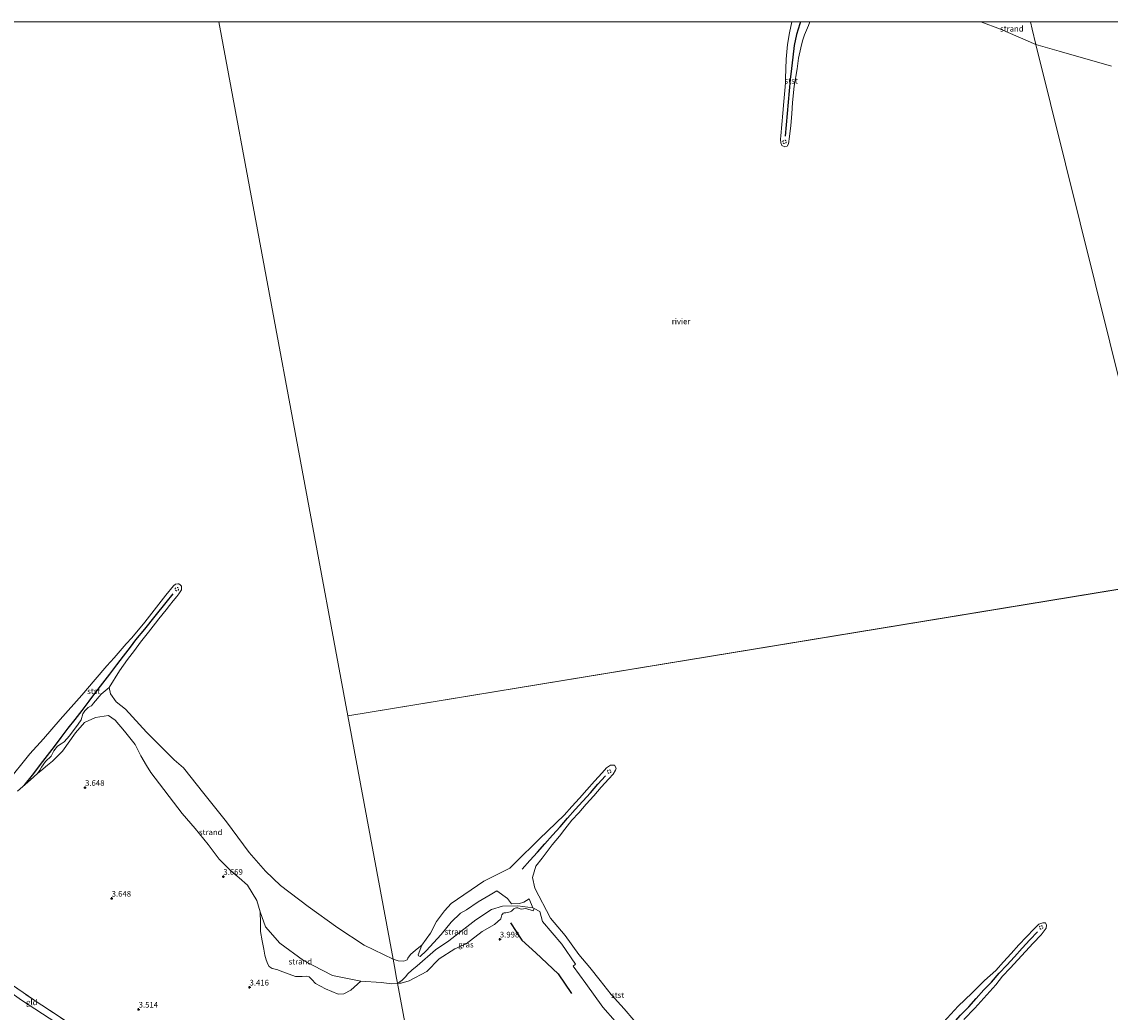
# Model space of a CAD drawing. Units: metres. Extents: x 139991 to 150003, y 418748 to 425003.
# Drawn here: x 141403 to 141881, y 424565 to 425000 of the extents above; entities that cross this region are included whole.
import ezdxf
from ezdxf.enums import TextEntityAlignment as Align

# ---------------------------------------------------------------- set-up
doc = ezdxf.new("R2010")
doc.units = ezdxf.units.M
doc.linetypes.add('IE-TERREINAFSCHEIDING', pattern=[10, 8, -2])
doc.linetypes.add('VW-6060_STREEP', pattern=[1.2, 0.6, -0.6])
doc.layers.get('0').update_dxf_attribs({"lineweight": 25})
for name, color, linetype, lineweight in [('B-ME-GW-HOOGTEPUNT-S-B1', 10, 'Continuous', 25), ('B-ME-GW-KRUINLIJN-L-B1', 93, 'Continuous', 18), ('B-ME-GW-TEENLIJN-L-B1', 93, 'Continuous', 18), ('B-ME-IE-GRASLAND-GV-B6', 93, 'Continuous', 18), ('B-ME-IE-GRONDWERKLIJN-GROND_INGERICHT-GV-B6', 253, 'Continuous', 18), ('B-ME-IE-GRONDWERKLIJN-GROND_NIETINGERICHT-GV-B6', 253, 'Continuous', 18), ('B-ME-IE-HULPGEOMETRIE-L-B1', 53, 'Continuous', 18), ('B-ME-IE-TERREINAFSCHEIDING-RASTERHEKWERK-L-B1', 8, 'IE-TERREINAFSCHEIDING', 18), ('B-ME-OB-BEKLEDING-GV-B6', 253, 'Continuous', 18), ('B-ME-OB-WATERLIJN-L-B1', 133, 'OB-WATERLIJN', 18), ('B-ME-OG-BREUK-L-B1', 10, 'Continuous', 25), ('B-ME-OG-WATER-GV-B6', 153, 'Continuous', 18), ('B-ME-VV-KRIBBEN-L-B1', 10, 'Continuous', 25), ('B-ME-VW-MARKERING-BEBAKENING-S-B1', 255, 'VW-6060_STREEP', 18)]:
    doc.layers.add(name, color=color, linetype=linetype, lineweight=lineweight)
doc.styles.add('NLCS-ISO', font='NLCS-ISO.TTF')
doc.linetypes.add('OB-WATERLIJN', pattern='A,10,[32,NLCS.SHX,S=2,R=0,X=0,Y=0],-12', length=22)

# ---------------------------------------------------------------- blocks, each defined once
blk = doc.blocks.new('d45an_FeatureWriter_4_9_FMEBLOCK11')
at = {"layer": 'B-ME-OB-WATERLIJN-L-B1'}
for points in [[(-51.13, 27.47, 1.89), (-52.12, 22.64, 1.89), (-53.01, 17.43, 1.89), (-53.57, 10.98, 1.89), (-53.9, 2.48, 1.89), (-53.91, 0.58, 1.89), (-54.23, -2.76, 1.85), (-54.66, -7.63, 1.79), (-55.08, -12.67, 1.73), (-55.58, -17.72, 1.71), (-56.04, -22.66, 1.67), (-56.07, -24.18, 1.67), (-55.91, -25.68, 1.67), (-55.49, -26.92, 1.67), (-54.21, -27.47, 1.56), (-53.19, -27.15, 1.56), (-52.57, -26.16, 1.56), (-52.1, -23.01, 1.63), (-51.63, -18.07, 1.69), (-51.17, -13.03, 1.75), (-50.86, -8.07, 1.84), (-50.12, -0.79, 1.89), (-48.79, 6.76, 1.89), (-48.18, 11.53, 1.89), (-47.19, 16.08, 1.89), (-46.41, 19.15, 1.89), (-45.58, 21.78, 1.89), (-43.82, 25.77, 1.89), (-43.22, 27.47, 1.89)], [(31.96, 27.47, 1.89), (40.58, 24.27, 1.89), (56.07, 17.45, 1.89)]]:
    blk.add_polyline3d(points, dxfattribs=at)
blk = doc.blocks.new('d45an_FeatureWriter_4_9_FMEBLOCK32')
at = {"layer": 'B-ME-OB-WATERLIJN-L-B1'}
for points in [[(-51.13, 27.47, 1.89), (-52.12, 22.64, 1.89), (-53.01, 17.43, 1.89), (-53.57, 10.98, 1.89), (-53.9, 2.48, 1.89), (-53.91, 0.58, 1.89), (-54.23, -2.76, 1.85), (-54.66, -7.63, 1.79), (-55.08, -12.67, 1.73), (-55.58, -17.72, 1.71), (-56.04, -22.66, 1.67), (-56.07, -24.18, 1.67), (-55.91, -25.68, 1.67), (-55.49, -26.92, 1.67), (-54.21, -27.47, 1.56), (-53.19, -27.15, 1.56), (-52.57, -26.16, 1.56), (-52.1, -23.01, 1.63), (-51.63, -18.07, 1.69), (-51.17, -13.03, 1.75), (-50.86, -8.07, 1.84), (-50.12, -0.79, 1.89), (-48.79, 6.76, 1.89), (-48.18, 11.53, 1.89), (-47.19, 16.08, 1.89), (-46.41, 19.15, 1.89), (-45.58, 21.78, 1.89), (-43.82, 25.77, 1.89), (-43.22, 27.47, 1.89)], [(31.96, 27.47, 1.89), (40.58, 24.27, 1.89), (56.07, 17.45, 1.89)]]:
    blk.add_polyline3d(points, dxfattribs=at)
blk = doc.blocks.new('dtb')
blk.add_circle((0, 0), 0.75)
blk = doc.blocks.new('hoogtepunt')
for p, q in [((-0.5, 0), (0.5, 0)), ((0, 0.5), (0, -0.5))]:
    blk.add_line(p, q)

msp = doc.modelspace()

# ---------------------------------------------------------------- linework, layer by layer
at = {"layer": 'B-ME-GW-KRUINLIJN-L-B1'}
for points in [[(141473.61, 424651.97, 3.92), (141459.87, 424669.97, 3.68), (141457.95, 424673.07, 3.6), (141455.49, 424677.33, 3.57), (141452.97, 424682.27, 3.38), (141448.24, 424688.24, 3.09), (141444.21, 424693, 2.91), (141441.22, 424695.05, 2.96), (141435.46, 424694.26, 2.79), (141430.63, 424691.93, 2.63), (141426.67, 424687.52, 2.63), (141421.02, 424679.36, 2.82), (141416.65, 424675.02, 2.81), (141414.4, 424673.25, 2.74), (141411.5, 424670.71, 2.66), (141410.06, 424669.63, 2.62), (141407.02, 424666.75, 2.57), (141401.2, 424661.86, 2.67)], [(141568.21, 424577.41, 3.65), (141565.73, 424577.07, 3.66), (141561.02, 424577.77, 3.6), (141552.12, 424578.3, 3.58), (141539.67, 424580.78, 3.65), (141526.87, 424587.41, 3.71), (141516.56, 424595.07, 3.58), (141510.22, 424602.22, 3.55), (141507.81, 424608.83, 3.44), (141506.41, 424613.75, 3.45), (141502.34, 424620.54, 3.51), (141498.66, 424623.72, 3.56), (141495.13, 424626.68, 3.6), (141489.84, 424631.96, 3.8), (141485.08, 424638.3, 3.74), (141479.23, 424645.35, 3.76), (141473.61, 424651.97, 3.92)], [(141568.21, 424577.41, 3.65), (141569.77, 424577.44, 3.7), (141573.28, 424578.45, 3.47), (141581.05, 424582.57, 3.46), (141586.5, 424588.06, 3.36), (141593.42, 424592.52, 3.56), (141598.41, 424594.69, 3.78), (141605.32, 424600.18, 3.97), (141610.87, 424603.27, 4.08), (141613.66, 424605.71, 3.8), (141614.06, 424607.48, 3.6), (141614.25, 424607.8, 3.54), (141614.67, 424608.14, 3.55), (141615.05, 424608.26, 3.54), (141615.82, 424608.29, 3.55), (141617.69, 424608.71, 3.52), (141618.34, 424609.05, 3.48), (141619.33, 424610.07, 3.45), (141619.82, 424610.32, 3.42), (141620.47, 424610.5, 3.42), (141621.06, 424610.5, 3.4), (141621.6, 424610.23, 3.3), (141622.59, 424609.95, 3.25), (141624.6, 424610.3, 2.96), (141627.86, 424609.15, 2.71), (141628.3, 424610.18, 2.54), (141630.71, 424608.89, 2.42), (141631.93, 424604.57, 2.6), (141640.35, 424594.52, 2.62), (141646.43, 424585.84, 2.53), (141645.43, 424584.86, 2.77), (141650.96, 424577.31, 2.88), (141658.44, 424566.88, 2.96), (141663.76, 424560.71, 2.87)]]:
    msp.add_polyline3d(points, dxfattribs=at)
at = {"layer": 'B-ME-GW-TEENLIJN-L-B1'}
msp.add_polyline3d([(141349.18, 424606.68, 3.78), (141355.52, 424601.95, 3.79), (141363.44, 424596.22, 3.79), (141375.02, 424588.82, 3.75), (141387.46, 424580.95, 3.75), (141403.01, 424570.01, 3.73), (141418.12, 424560.09, 3.71), (141431.99, 424550.83, 3.86), (141448.95, 424539.38, 3.69), (141462.88, 424530.29, 3.8)], dxfattribs=at)
at = {"layer": 'B-ME-IE-GRASLAND-GV-B6'}
msp.add_polyline3d([(141627.63, 424610.57, 2.58), (141628.3, 424610.18, 2.54), (141627.86, 424609.15, 2.71), (141624.6, 424610.3, 2.96), (141622.59, 424609.95, 3.25), (141621.6, 424610.23, 3.3), (141621.06, 424610.5, 3.4), (141620.47, 424610.5, 3.42), (141619.82, 424610.32, 3.42), (141619.33, 424610.07, 3.45), (141618.34, 424609.05, 3.48), (141617.69, 424608.71, 3.52), (141615.82, 424608.29, 3.55), (141615.05, 424608.26, 3.54), (141614.67, 424608.14, 3.55), (141614.25, 424607.8, 3.54), (141614.06, 424607.48, 3.6), (141613.66, 424605.71, 3.8), (141610.87, 424603.27, 4.08), (141605.32, 424600.18, 3.97), (141598.41, 424594.69, 3.78), (141593.42, 424592.52, 3.56), (141586.5, 424588.06, 3.36), (141581.05, 424582.57, 3.46), (141573.28, 424578.45, 3.47), (141569.77, 424577.44, 3.7), (141568.21, 424577.41, 3.65), (141569.17, 424577.97, 3.33), (141570.29, 424578.8, 3.08), (141571.73, 424580.2, 2.98), (141572.72, 424581.5, 2.82), (141574.46, 424583.13, 2.63), (141576.89, 424585.03, 2.61), (141584.87, 424592.02, 2.6), (141590.81, 424596.05, 2.78), (141602.56, 424605.25, 2.94), (141609.43, 424609.82, 2.89), (141614.35, 424611.21, 3.09), (141621.06, 424611.34, 3.01), (141627.63, 424610.57, 2.58)], dxfattribs=at)
at = {"layer": 'B-ME-IE-GRONDWERKLIJN-GROND_INGERICHT-GV-B6'}
for points in [[(141401.2, 424661.86, 2.67), (141407.02, 424666.75, 2.57), (141410.06, 424669.63, 2.62), (141411.5, 424670.71, 2.66), (141414.4, 424673.25, 2.74), (141416.65, 424675.02, 2.81), (141421.02, 424679.36, 2.82), (141426.67, 424687.52, 2.63), (141430.63, 424691.93, 2.63), (141435.46, 424694.26, 2.79), (141441.22, 424695.05, 2.96), (141444.21, 424693, 2.91), (141448.24, 424688.24, 3.09), (141452.97, 424682.27, 3.38), (141455.49, 424677.33, 3.57), (141457.95, 424673.07, 3.6), (141459.87, 424669.97, 3.68), (141473.61, 424651.97, 3.92), (141479.23, 424645.35, 3.76), (141485.08, 424638.3, 3.74), (141489.84, 424631.96, 3.8), (141495.13, 424626.68, 3.6), (141498.66, 424623.72, 3.56), (141502.34, 424620.54, 3.51), (141506.41, 424613.75, 3.45), (141507.81, 424608.83, 3.44)], [(141462.88, 424530.29, 3.8), (141441.87, 424526.39, 8.66), (141438.68, 424528.48, 8.63), (141425.82, 424537.13, 8.76), (141411.49, 424546.77, 8.76), (141398.14, 424555.54, 8.76), (141386.05, 424563.7, 8.84), (141370.21, 424574.27, 8.87), (141356.9, 424583.27, 8.82), (141340.21, 424594.32, 8.79), (141342.99, 424598.07, 7.24), (141345.62, 424601.62, 5.77), (141348.73, 424606.08, 3.75), (141349.18, 424606.68, 3.78), (141355.52, 424601.95, 3.79), (141363.44, 424596.22, 3.79), (141375.02, 424588.82, 3.75), (141387.46, 424580.95, 3.75), (141403.01, 424570.01, 3.73), (141418.12, 424560.09, 3.71), (141431.99, 424550.83, 3.86), (141448.95, 424539.38, 3.69), (141462.88, 424530.29, 3.8)], [(141466.63, 424530.86, 3.58), (141462.88, 424530.29, 3.8), (141448.95, 424539.38, 3.69), (141431.99, 424550.83, 3.86), (141418.12, 424560.09, 3.71), (141403.01, 424570.01, 3.73), (141387.46, 424580.95, 3.75), (141375.02, 424588.82, 3.75), (141363.44, 424596.22, 3.79), (141355.52, 424601.95, 3.79), (141349.18, 424606.68, 3.78), (141351.02, 424609.11, 3.53), (141366.01, 424598.69, 3.56), (141381.28, 424588.26, 3.62), (141396.64, 424578.09, 3.62), (141410.82, 424568.53, 3.55), (141411.98, 424567.75, 3.55), (141427.28, 424557.63, 3.59), (141442.46, 424547.2, 3.55), (141458.21, 424536.76, 3.56), (141466.63, 424530.86, 3.58)], [(141507.81, 424608.83, 3.44), (141507.96, 424603.93, 3.4), (141508.01, 424600.11, 3.44), (141508.68, 424596.06, 3.45), (141509.52, 424592.38, 3.46), (141509.85, 424589.71, 3.45), (141510.56, 424587.64, 3.5), (141511.21, 424585.84, 3.51), (141511.88, 424584.76, 3.53), (141513.09, 424583.88, 3.53), (141515.22, 424583.44, 3.54), (141517.84, 424582.42, 3.52), (141523.39, 424580.29, 3.47), (141526.34, 424580.38, 3.46), (141528.14, 424580.51, 3.46), (141529.39, 424580.16, 3.45), (141530.51, 424578.97, 3.45), (141532.1, 424577.29, 3.45), (141536.6, 424574.88, 3.51), (141542.17, 424572.61, 3.57), (141544.58, 424572.75, 3.62), (141547.75, 424574.32, 3.62), (141552.12, 424578.3, 3.58), (141561.02, 424577.77, 3.6), (141565.73, 424577.07, 3.66), (141568.21, 424577.41, 3.65), (141573.24, 424550.78, 4.21)], [(141573.24, 424550.78, 4.21), (141568.21, 424577.41, 3.65), (141569.77, 424577.44, 3.7), (141573.28, 424578.45, 3.47), (141581.05, 424582.57, 3.46), (141586.5, 424588.06, 3.36), (141593.42, 424592.52, 3.56), (141598.41, 424594.69, 3.78), (141605.32, 424600.18, 3.97), (141610.87, 424603.27, 4.08), (141613.66, 424605.71, 3.8), (141614.06, 424607.48, 3.6), (141614.25, 424607.8, 3.54), (141614.67, 424608.14, 3.55), (141615.05, 424608.26, 3.54), (141615.82, 424608.29, 3.55), (141617.69, 424608.71, 3.52), (141618.34, 424609.05, 3.48), (141619.33, 424610.07, 3.45), (141619.82, 424610.32, 3.42), (141620.47, 424610.5, 3.42), (141621.06, 424610.5, 3.4), (141621.6, 424610.23, 3.3), (141622.59, 424609.95, 3.25), (141624.6, 424610.3, 2.96), (141627.86, 424609.15, 2.71), (141628.3, 424610.18, 2.54)], [(141628.3, 424610.18, 2.54), (141630.71, 424608.89, 2.42), (141631.93, 424604.57, 2.6), (141640.35, 424594.52, 2.62), (141646.43, 424585.84, 2.53), (141645.43, 424584.86, 2.77), (141650.96, 424577.31, 2.88), (141658.44, 424566.88, 2.96), (141663.76, 424560.71, 2.87)], [(141427.28, 424557.63, 3.59), (141411.98, 424567.75, 3.55), (141410.82, 424568.53, 3.55), (141396.64, 424578.09, 3.62)]]:
    msp.add_polyline3d(points, dxfattribs=at)
at = {"layer": 'B-ME-IE-GRONDWERKLIJN-GROND_NIETINGERICHT-GV-B6'}
for points in [[(141824.53, 425000, 1.89), (141846.24, 425000, 2.71), (141847.02, 424996.76, 2.37), (141848.64, 424989.99, 1.89), (141833.15, 424996.8, 1.89), (141824.53, 425000, 1.89)], [(141824.53, 425000, 1.89), (141846.24, 425000, 2.71), (141847.02, 424996.76, 2.37), (141848.64, 424989.99, 1.89), (141833.15, 424996.8, 1.89), (141824.53, 425000, 1.89)], [(141846.24, 425000, 2.71), (141886.08, 425000, 4.15)], [(141881.86, 424980.48, 2.04), (141858.88, 424987.06, 2.04), (141848.64, 424989.99, 1.89), (141847.02, 424996.76, 2.37), (141846.24, 425000, 2.71)], [(141846.24, 425000, 2.71), (141886.08, 425000, 4.15)], [(141881.86, 424980.48, 2.04), (141858.88, 424987.06, 2.04), (141848.64, 424989.99, 1.89), (141847.02, 424996.76, 2.37), (141846.24, 425000, 2.71)], [(141448.76, 424697.91, 1.89), (141457.93, 424687.77, 1.89), (141470.08, 424675.54, 1.89), (141474.18, 424672.13, 1.89), (141483.04, 424660.73, 1.89), (141493.04, 424648.29, 1.89), (141502.99, 424634.79, 1.89), (141510.22, 424626.69, 1.89), (141516.85, 424620.3, 1.89), (141528.9, 424611.14, 1.89), (141542.01, 424601.69, 1.89), (141553.59, 424594.17, 1.89), (141566.22, 424587.94, 1.89), (141566.84, 424584.69, 2.41), (141567.8, 424579.61, 2.84), (141568.21, 424577.41, 3.65), (141565.73, 424577.07, 3.66), (141561.02, 424577.77, 3.6), (141552.12, 424578.3, 3.58), (141539.67, 424580.78, 3.65), (141526.87, 424587.41, 3.71), (141516.56, 424595.07, 3.58), (141510.22, 424602.22, 3.55), (141507.81, 424608.83, 3.44), (141506.41, 424613.75, 3.45), (141502.34, 424620.54, 3.51), (141498.66, 424623.72, 3.56), (141495.13, 424626.68, 3.6), (141489.84, 424631.96, 3.8), (141485.08, 424638.3, 3.74), (141479.23, 424645.35, 3.76), (141473.61, 424651.97, 3.92), (141459.87, 424669.97, 3.68), (141457.95, 424673.07, 3.6), (141455.49, 424677.33, 3.57), (141452.97, 424682.27, 3.38), (141448.24, 424688.24, 3.09), (141444.21, 424693, 2.91), (141441.22, 424695.05, 2.96), (141435.46, 424694.26, 2.79), (141430.63, 424691.93, 2.63), (141426.67, 424687.52, 2.63), (141421.02, 424679.36, 2.82), (141416.65, 424675.02, 2.81), (141414.4, 424673.25, 2.74), (141411.5, 424670.71, 2.66), (141410.06, 424669.63, 2.62), (141411.06, 424671.07, 2.58), (141411.72, 424672.36, 2.57), (141413.48, 424674.82, 2.52), (141415.99, 424677.25, 2.53), (141417.22, 424679.53, 2.48), (141418.89, 424681.6, 2.38), (141420.49, 424682.61, 2.45), (141421.82, 424683.54, 2.51), (141424.12, 424686.17, 2.49), (141427.95, 424691.21, 2.41), (141429.18, 424693.14, 2.33), (141429.96, 424695.75, 2.22), (141430.82, 424697.13, 2.2), (141432.35, 424698.59, 2.17), (141433.63, 424699.28, 2.22), (141433.71, 424699.32, 2.17), (141434.68, 424700.5, 2.13), (141437.98, 424704.38, 2), (141441.57, 424707.31, 2.08), (141442.05, 424704.58, 1.89), (141444.64, 424701.12, 1.89), (141448.76, 424697.91, 1.89)], [(141626, 424614.53, 2.69), (141627.63, 424610.57, 2.58), (141621.06, 424611.34, 3.01), (141614.35, 424611.21, 3.09), (141609.43, 424609.82, 2.89), (141602.56, 424605.25, 2.94), (141590.81, 424596.05, 2.78), (141584.87, 424592.02, 2.6), (141576.89, 424585.03, 2.61), (141574.46, 424583.13, 2.63), (141572.72, 424581.5, 2.82), (141571.73, 424580.2, 2.98), (141570.29, 424578.8, 3.08), (141569.17, 424577.97, 3.33), (141568.21, 424577.41, 3.65), (141567.8, 424579.61, 2.84), (141566.84, 424584.69, 2.41), (141566.22, 424587.94, 1.89), (141568.48, 424587.17, 1.89), (141570.91, 424587.07, 1.89), (141572.44, 424587.7, 1.89), (141572.73, 424588.37, 1.89), (141573.85, 424589.97, 1.89), (141576.08, 424591.85, 1.89), (141578.88, 424594.05, 1.89), (141577.2, 424589.94, 2.34), (141577.48, 424589.36, 2.34), (141578.2, 424589.2, 2.34), (141580.8, 424591.7, 2.5), (141587.32, 424598.76, 2.5), (141591.83, 424604.23, 2.57), (141595.9, 424608.24, 2.54), (141598.47, 424609.62, 2.55), (141603.7, 424613.18, 2.7), (141608.85, 424616.29, 2.74), (141611.81, 424618.07, 2.78), (141616.46, 424614.64, 2.91), (141618.21, 424612.29, 2.99), (141621.79, 424612.49, 3.01), (141623.66, 424613.09, 2.83), (141626, 424614.53, 2.69)], [(141552.12, 424578.3, 3.58), (141547.75, 424574.32, 3.62), (141544.58, 424572.75, 3.62), (141542.17, 424572.61, 3.57), (141536.6, 424574.88, 3.51), (141532.1, 424577.29, 3.45), (141530.51, 424578.97, 3.45), (141529.39, 424580.16, 3.45), (141528.14, 424580.51, 3.46), (141526.34, 424580.38, 3.46), (141523.39, 424580.29, 3.47), (141517.84, 424582.42, 3.52), (141515.22, 424583.44, 3.54), (141513.09, 424583.88, 3.53), (141511.88, 424584.76, 3.53), (141511.21, 424585.84, 3.51), (141510.56, 424587.64, 3.5), (141509.85, 424589.71, 3.45), (141509.52, 424592.38, 3.46), (141508.68, 424596.06, 3.45), (141508.01, 424600.11, 3.44), (141507.96, 424603.93, 3.4), (141507.81, 424608.83, 3.44), (141510.22, 424602.22, 3.55), (141516.56, 424595.07, 3.58), (141526.87, 424587.41, 3.71), (141539.67, 424580.78, 3.65), (141552.12, 424578.3, 3.58)]]:
    msp.add_polyline3d(points, dxfattribs=at)
at = {"layer": 'B-ME-IE-HULPGEOMETRIE-L-B1'}
for q in [(141489.68, 425000, 1.89), (141489.68, 425000, 1.89), (141907.15, 424754.21, 1.89)]:
    msp.add_line((141546.34, 424694.88, 1.89), q, dxfattribs=at)
for points in [[(141846.24, 425000, 2.71), (141847.02, 424996.76, 2.37), (141848.64, 424989.99, 1.89), (141907.15, 424754.21, 1.89)], [(141846.24, 425000, 2.71), (141847.02, 424996.76, 2.37), (141848.64, 424989.99, 1.89), (141907.15, 424754.21, 1.89)], [(141573.24, 424550.78, 4.21), (141568.21, 424577.41, 3.65), (141567.8, 424579.61, 2.84), (141566.84, 424584.69, 2.41), (141566.22, 424587.94, 1.89), (141546.34, 424694.88, 1.89)]]:
    msp.add_polyline3d(points, dxfattribs=at)
at = {"layer": 'B-ME-IE-TERREINAFSCHEIDING-RASTERHEKWERK-L-B1'}
msp.add_polyline3d([(141351.02, 424609.11, 3.53), (141366.01, 424598.69, 3.56), (141381.28, 424588.26, 3.62), (141396.64, 424578.09, 3.62), (141410.82, 424568.53, 3.55), (141411.98, 424567.75, 3.55), (141427.28, 424557.63, 3.59), (141442.46, 424547.2, 3.55), (141458.21, 424536.76, 3.56), (141466.63, 424530.86, 3.58)], dxfattribs=at)
at = {"layer": 'B-ME-OB-BEKLEDING-GV-B6'}
for points in [[(141741.45, 425000, 1.89), (141749.36, 425000, 1.89), (141748.75, 424998.31, 1.89), (141746.99, 424994.31, 1.89), (141746.16, 424991.68, 1.89), (141745.38, 424988.61, 1.89), (141744.39, 424984.06, 1.89), (141743.78, 424979.29, 1.89), (141742.45, 424971.74, 1.89), (141741.71, 424964.46, 1.84), (141741.4, 424959.5, 1.75), (141740.94, 424954.46, 1.69), (141740.47, 424949.52, 1.63), (141740.01, 424946.37, 1.56), (141739.38, 424945.39, 1.56), (141738.36, 424945.07, 1.56), (141737.08, 424945.61, 1.67), (141736.66, 424946.85, 1.67), (141736.51, 424948.35, 1.67), (141736.53, 424949.87, 1.67), (141736.99, 424954.81, 1.71), (141737.5, 424959.86, 1.73), (141737.91, 424964.9, 1.79), (141738.34, 424969.77, 1.85), (141738.66, 424973.11, 1.89), (141738.68, 424975.01, 1.89), (141739, 424983.52, 1.89), (141739.56, 424989.96, 1.89), (141740.45, 424995.18, 1.89), (141741.45, 425000, 1.89)], [(141741.45, 425000, 1.89), (141749.36, 425000, 1.89), (141748.75, 424998.31, 1.89), (141746.99, 424994.31, 1.89), (141746.16, 424991.68, 1.89), (141745.38, 424988.61, 1.89), (141744.39, 424984.06, 1.89), (141743.78, 424979.29, 1.89), (141742.45, 424971.74, 1.89), (141741.71, 424964.46, 1.84), (141741.4, 424959.5, 1.75), (141740.94, 424954.46, 1.69), (141740.47, 424949.52, 1.63), (141740.01, 424946.37, 1.56), (141739.38, 424945.39, 1.56), (141738.36, 424945.07, 1.56), (141737.08, 424945.61, 1.67), (141736.66, 424946.85, 1.67), (141736.51, 424948.35, 1.67), (141736.53, 424949.87, 1.67), (141736.99, 424954.81, 1.71), (141737.5, 424959.86, 1.73), (141737.91, 424964.9, 1.79), (141738.34, 424969.77, 1.85), (141738.66, 424973.11, 1.89), (141738.68, 424975.01, 1.89), (141739, 424983.52, 1.89), (141739.56, 424989.96, 1.89), (141740.45, 424995.18, 1.89), (141741.45, 425000, 1.89)], [(141396.55, 424665.68, 1.89), (141406.71, 424678.15, 1.89), (141412.71, 424684.75, 1.89), (141420.04, 424693.28, 1.89), (141429.57, 424704, 1.89), (141435.41, 424710.83, 1.89), (141440.5, 424716.88, 1.89), (141443.71, 424720.39, 1.89), (141448.97, 424726.51, 1.89), (141451.54, 424729.19, 1.89), (141457.12, 424736.16, 1.79), (141463.37, 424743.98, 1.72), (141466.45, 424747.89, 1.66), (141469.79, 424752.06, 1.61), (141470.61, 424752.8, 1.54), (141471.66, 424752.9, 1.58), (141472.1, 424752.88, 1.56), (141472.68, 424752.51, 1.57), (141473.25, 424751.95, 1.56), (141473.37, 424751.42, 1.58), (141473.35, 424750.25, 1.59), (141472.16, 424748.55, 1.63), (141471.23, 424747.35, 1.67), (141469.65, 424745.4, 1.68), (141468.08, 424743.45, 1.69), (141466.51, 424741.45, 1.69), (141463.38, 424737.52, 1.74), (141461.82, 424735.59, 1.79), (141458.76, 424731.71, 1.81), (141455.29, 424727.34, 1.89), (141452.71, 424723.67, 1.89), (141449.51, 424719.67, 1.89), (141446.05, 424714.72, 1.89), (141441.57, 424707.31, 2.08), (141437.98, 424704.38, 2), (141434.68, 424700.5, 2.13), (141433.71, 424699.32, 2.17), (141433.63, 424699.28, 2.22), (141432.35, 424698.59, 2.17), (141430.82, 424697.13, 2.2), (141429.96, 424695.75, 2.22), (141429.18, 424693.14, 2.33), (141427.95, 424691.21, 2.41), (141424.12, 424686.17, 2.49), (141421.82, 424683.54, 2.51), (141420.49, 424682.61, 2.45), (141418.89, 424681.6, 2.38), (141417.22, 424679.53, 2.48), (141415.99, 424677.25, 2.53), (141413.48, 424674.82, 2.52), (141411.72, 424672.36, 2.57), (141411.06, 424671.07, 2.58), (141410.06, 424669.63, 2.62), (141407.02, 424666.75, 2.57), (141401.2, 424661.86, 2.67)], [(141663.76, 424560.71, 2.87), (141658.44, 424566.88, 2.96), (141650.96, 424577.31, 2.88), (141645.43, 424584.86, 2.77), (141646.43, 424585.84, 2.53), (141640.35, 424594.52, 2.62), (141631.93, 424604.57, 2.6), (141630.71, 424608.89, 2.42), (141628.3, 424610.18, 2.54), (141627.63, 424610.57, 2.58), (141626, 424614.53, 2.69), (141623.66, 424613.09, 2.83), (141621.79, 424612.49, 3.01), (141618.21, 424612.29, 2.99), (141616.46, 424614.64, 2.91), (141611.81, 424618.07, 2.78), (141608.85, 424616.29, 2.74), (141603.7, 424613.18, 2.7), (141598.47, 424609.62, 2.55), (141595.9, 424608.24, 2.54), (141591.83, 424604.23, 2.57), (141587.32, 424598.76, 2.5), (141580.8, 424591.7, 2.5), (141578.2, 424589.2, 2.34), (141577.48, 424589.36, 2.34), (141577.2, 424589.94, 2.34), (141578.88, 424594.05, 1.89), (141582.73, 424599.38, 1.89), (141585.39, 424604.45, 1.89), (141588.9, 424609.19, 1.89), (141591.81, 424612.44, 1.89), (141606.16, 424622.25, 1.89), (141614.87, 424626.6, 1.89), (141617.58, 424627.9, 1.89), (141619.91, 424630.26, 1.89), (141630.56, 424640.82, 1.89), (141641.4, 424651.26, 1.9), (141644.78, 424655.04, 1.83), (141648.08, 424658.71, 1.77), (141651.42, 424662.43, 1.71), (141654.79, 424666.16, 1.67), (141658.18, 424669.86, 1.62), (141660.01, 424672.07, 1.61), (141661.71, 424673.3, 1.25), (141663.6, 424673.26, 1.25), (141664.27, 424671.98, 1.62), (141664.03, 424670.98, 1.62), (141662.91, 424669.27, 1.62), (141661.06, 424667.27, 1.65), (141657.74, 424663.55, 1.71), (141654.46, 424659.71, 1.73), (141651.13, 424656.04, 1.78), (141647.8, 424652.35, 1.82), (141644.85, 424649.01, 1.89), (141641.64, 424645.18, 1.89), (141639.34, 424642.04, 1.89), (141636.19, 424638.19, 1.89), (141631.82, 424632.37, 1.89), (141628.99, 424628.85, 1.89), (141627.46, 424623.86, 1.89), (141628.47, 424619.19, 1.89)], [(141628.47, 424619.19, 1.89), (141635.42, 424605.96, 1.89), (141641.79, 424598.34, 1.89), (141647.79, 424590.07, 1.89), (141652.66, 424584.27, 1.89), (141657.3, 424578.54, 1.89), (141662.08, 424572.4, 1.89), (141667.72, 424566.1, 1.89), (141671.96, 424561.12, 1.89)], [(141806.45, 424558.5, 1.89), (141814.57, 424567.33, 1.89), (141820.58, 424573.08, 1.89), (141826.06, 424578.57, 1.89), (141830.99, 424582.96, 1.92), (141834.43, 424586.73, 1.86), (141837.78, 424590.44, 1.81), (141841.14, 424594.23, 1.71), (141844.49, 424597.8, 1.72), (141847.87, 424601.36, 1.69), (141850, 424603.42, 1.55), (141851.67, 424603.95, 1.55), (141852.82, 424603.9, 1.55), (141853.36, 424602.94, 1.66), (141853.17, 424601.53, 1.66), (141850.93, 424598.6, 1.66), (141847.42, 424595.07, 1.72), (141844.16, 424591.29, 1.75), (141840.76, 424587.72, 1.81), (141837.39, 424584.02, 1.87), (141834.03, 424580.53, 1.89), (141831.07, 424576.68, 1.89), (141821.87, 424566.44, 1.89), (141816.94, 424561.44, 1.89)]]:
    msp.add_polyline3d(points, dxfattribs=at)
at = {"layer": 'B-ME-OB-WATERLIJN-L-B1'}
for points in [[(141881.86, 424980.48, 2.04), (141858.88, 424987.06, 2.04), (141848.64, 424989.99, 1.89)], [(141566.22, 424587.94, 1.89), (141553.59, 424594.17, 1.89), (141542.01, 424601.69, 1.89), (141528.9, 424611.14, 1.89), (141516.85, 424620.3, 1.89), (141510.22, 424626.69, 1.89), (141502.99, 424634.79, 1.89), (141493.04, 424648.29, 1.89), (141483.04, 424660.73, 1.89), (141474.18, 424672.13, 1.89), (141470.08, 424675.54, 1.89), (141457.93, 424687.77, 1.89), (141448.76, 424697.91, 1.89), (141444.64, 424701.12, 1.89), (141442.05, 424704.58, 1.89), (141441.57, 424707.31, 2.08), (141446.05, 424714.72, 1.89), (141449.51, 424719.67, 1.89), (141452.71, 424723.67, 1.89), (141455.29, 424727.34, 1.89), (141458.76, 424731.71, 1.81), (141461.82, 424735.59, 1.79), (141463.38, 424737.52, 1.74), (141466.51, 424741.45, 1.69), (141468.08, 424743.45, 1.69), (141469.65, 424745.4, 1.68), (141471.23, 424747.35, 1.67), (141472.16, 424748.55, 1.63), (141473.35, 424750.25, 1.59), (141473.37, 424751.42, 1.58), (141473.25, 424751.95, 1.56), (141472.68, 424752.51, 1.57), (141472.1, 424752.88, 1.56), (141471.66, 424752.9, 1.58), (141470.61, 424752.8, 1.54), (141469.79, 424752.06, 1.61), (141466.45, 424747.89, 1.66), (141463.37, 424743.98, 1.72), (141457.12, 424736.16, 1.79), (141451.54, 424729.19, 1.89), (141448.97, 424726.51, 1.89), (141443.71, 424720.39, 1.89), (141440.5, 424716.88, 1.89), (141435.41, 424710.83, 1.89), (141429.57, 424704, 1.89), (141420.04, 424693.28, 1.89), (141412.71, 424684.75, 1.89), (141406.71, 424678.15, 1.89), (141396.55, 424665.68, 1.89)], [(141566.22, 424587.94, 1.89), (141568.48, 424587.17, 1.89), (141570.91, 424587.07, 1.89), (141572.44, 424587.7, 1.89), (141572.73, 424588.37, 1.89), (141573.85, 424589.97, 1.89), (141576.08, 424591.85, 1.89), (141578.88, 424594.05, 1.89), (141582.73, 424599.38, 1.89), (141585.39, 424604.45, 1.89), (141588.9, 424609.19, 1.89), (141591.81, 424612.44, 1.89), (141606.16, 424622.25, 1.89), (141614.87, 424626.6, 1.89), (141617.58, 424627.9, 1.89), (141619.91, 424630.26, 1.89), (141630.56, 424640.82, 1.89), (141641.4, 424651.26, 1.9), (141644.78, 424655.04, 1.83), (141648.08, 424658.71, 1.77), (141651.42, 424662.43, 1.71), (141654.79, 424666.16, 1.67), (141658.18, 424669.86, 1.62), (141660.01, 424672.07, 1.61), (141661.71, 424673.3, 1.25), (141663.6, 424673.26, 1.25), (141664.27, 424671.98, 1.62), (141664.03, 424670.98, 1.62), (141662.91, 424669.27, 1.62), (141661.06, 424667.27, 1.65), (141657.74, 424663.55, 1.71), (141654.46, 424659.71, 1.73), (141651.13, 424656.04, 1.78), (141647.8, 424652.35, 1.82), (141644.85, 424649.01, 1.89), (141641.64, 424645.18, 1.89), (141639.34, 424642.04, 1.89), (141636.19, 424638.19, 1.89), (141631.82, 424632.37, 1.89), (141628.99, 424628.85, 1.89), (141627.46, 424623.86, 1.89), (141628.47, 424619.19, 1.89), (141635.42, 424605.96, 1.89), (141641.79, 424598.34, 1.89), (141647.79, 424590.07, 1.89), (141652.66, 424584.27, 1.89), (141657.3, 424578.54, 1.89), (141662.08, 424572.4, 1.89), (141667.72, 424566.1, 1.89), (141671.96, 424561.12, 1.89)], [(141806.45, 424558.5, 1.89), (141814.57, 424567.33, 1.89), (141820.58, 424573.08, 1.89), (141826.06, 424578.57, 1.89), (141830.99, 424582.96, 1.92), (141834.43, 424586.73, 1.86), (141837.78, 424590.44, 1.81), (141841.14, 424594.23, 1.71), (141844.49, 424597.8, 1.72), (141847.87, 424601.36, 1.69), (141850, 424603.42, 1.55), (141851.67, 424603.95, 1.55), (141852.82, 424603.9, 1.55), (141853.36, 424602.94, 1.66), (141853.17, 424601.53, 1.66), (141850.93, 424598.6, 1.66), (141847.42, 424595.07, 1.72), (141844.16, 424591.29, 1.75), (141840.76, 424587.72, 1.81), (141837.39, 424584.02, 1.87), (141834.03, 424580.53, 1.89), (141831.07, 424576.68, 1.89), (141821.87, 424566.44, 1.89), (141816.94, 424561.44, 1.89)]]:
    msp.add_polyline3d(points, dxfattribs=at)
at = {"layer": 'B-ME-OG-BREUK-L-B1'}
msp.add_polyline3d([(141617.86, 424603.87, 3.56), (141622.88, 424596.39, 3.49), (141629.01, 424590.68, 3.42), (141638.73, 424581.48, 3.32), (141644.7, 424572.9, 3.33)], dxfattribs=at)
at = {"layer": 'B-ME-OG-WATER-GV-B6'}
for points in [[(141144.62, 425000, 1.89), (141489.68, 425000, 1.89), (141546.34, 424694.88, 1.89), (141566.22, 424587.94, 1.89), (141553.59, 424594.17, 1.89), (141542.01, 424601.69, 1.89), (141528.9, 424611.14, 1.89), (141516.85, 424620.3, 1.89), (141510.22, 424626.69, 1.89), (141502.99, 424634.79, 1.89), (141493.04, 424648.29, 1.89), (141483.04, 424660.73, 1.89), (141474.18, 424672.13, 1.89), (141470.08, 424675.54, 1.89), (141457.93, 424687.77, 1.89), (141448.76, 424697.91, 1.89), (141444.64, 424701.12, 1.89), (141442.05, 424704.58, 1.89), (141441.57, 424707.31, 2.08), (141446.05, 424714.72, 1.89), (141449.51, 424719.67, 1.89), (141452.71, 424723.67, 1.89), (141455.29, 424727.34, 1.89), (141458.76, 424731.71, 1.81), (141461.82, 424735.59, 1.79), (141463.38, 424737.52, 1.74), (141466.51, 424741.45, 1.69), (141468.08, 424743.45, 1.69), (141469.65, 424745.4, 1.68), (141471.23, 424747.35, 1.67), (141472.16, 424748.55, 1.63), (141473.35, 424750.25, 1.59), (141473.37, 424751.42, 1.58), (141473.25, 424751.95, 1.56), (141472.68, 424752.51, 1.57), (141472.1, 424752.88, 1.56), (141471.66, 424752.9, 1.58), (141470.61, 424752.8, 1.54), (141469.79, 424752.06, 1.61), (141466.45, 424747.89, 1.66), (141463.37, 424743.98, 1.72), (141457.12, 424736.16, 1.79), (141451.54, 424729.19, 1.89), (141448.97, 424726.51, 1.89), (141443.71, 424720.39, 1.89), (141440.5, 424716.88, 1.89), (141435.41, 424710.83, 1.89), (141429.57, 424704, 1.89), (141420.04, 424693.28, 1.89), (141412.71, 424684.75, 1.89), (141406.71, 424678.15, 1.89), (141396.55, 424665.68, 1.89)], [(141144.62, 425000, 1.89), (141489.68, 425000, 1.89), (141546.34, 424694.88, 1.89), (141566.22, 424587.94, 1.89), (141553.59, 424594.17, 1.89), (141542.01, 424601.69, 1.89), (141528.9, 424611.14, 1.89), (141516.85, 424620.3, 1.89), (141510.22, 424626.69, 1.89), (141502.99, 424634.79, 1.89), (141493.04, 424648.29, 1.89), (141483.04, 424660.73, 1.89), (141474.18, 424672.13, 1.89), (141470.08, 424675.54, 1.89), (141457.93, 424687.77, 1.89), (141448.76, 424697.91, 1.89), (141444.64, 424701.12, 1.89), (141442.05, 424704.58, 1.89), (141441.57, 424707.31, 2.08), (141446.05, 424714.72, 1.89), (141449.51, 424719.67, 1.89), (141452.71, 424723.67, 1.89), (141455.29, 424727.34, 1.89), (141458.76, 424731.71, 1.81), (141461.82, 424735.59, 1.79), (141463.38, 424737.52, 1.74), (141466.51, 424741.45, 1.69), (141468.08, 424743.45, 1.69), (141469.65, 424745.4, 1.68), (141471.23, 424747.35, 1.67), (141472.16, 424748.55, 1.63), (141473.35, 424750.25, 1.59), (141473.37, 424751.42, 1.58), (141473.25, 424751.95, 1.56), (141472.68, 424752.51, 1.57), (141472.1, 424752.88, 1.56), (141471.66, 424752.9, 1.58), (141470.61, 424752.8, 1.54), (141469.79, 424752.06, 1.61), (141466.45, 424747.89, 1.66), (141463.37, 424743.98, 1.72), (141457.12, 424736.16, 1.79), (141451.54, 424729.19, 1.89), (141448.97, 424726.51, 1.89), (141443.71, 424720.39, 1.89), (141440.5, 424716.88, 1.89), (141435.41, 424710.83, 1.89), (141429.57, 424704, 1.89), (141420.04, 424693.28, 1.89), (141412.71, 424684.75, 1.89), (141406.71, 424678.15, 1.89), (141396.55, 424665.68, 1.89)], [(141489.68, 425000, 1.89), (141741.45, 425000, 1.89), (141740.45, 424995.18, 1.89), (141739.56, 424989.96, 1.89), (141739, 424983.52, 1.89), (141738.68, 424975.01, 1.89), (141738.66, 424973.11, 1.89), (141738.34, 424969.77, 1.85), (141737.91, 424964.9, 1.79), (141737.5, 424959.86, 1.73), (141736.99, 424954.81, 1.71), (141736.53, 424949.87, 1.67), (141736.51, 424948.35, 1.67), (141736.66, 424946.85, 1.67), (141737.08, 424945.61, 1.67), (141738.36, 424945.07, 1.56), (141739.38, 424945.39, 1.56), (141740.01, 424946.37, 1.56), (141740.47, 424949.52, 1.63), (141740.94, 424954.46, 1.69), (141741.4, 424959.5, 1.75), (141741.71, 424964.46, 1.84), (141742.45, 424971.74, 1.89), (141743.78, 424979.29, 1.89), (141744.39, 424984.06, 1.89), (141745.38, 424988.61, 1.89), (141746.16, 424991.68, 1.89), (141746.99, 424994.31, 1.89), (141748.75, 424998.31, 1.89), (141749.36, 425000, 1.89), (141824.53, 425000, 1.89), (141833.15, 424996.8, 1.89), (141848.64, 424989.99, 1.89), (141907.15, 424754.21, 1.89), (141546.34, 424694.88, 1.89), (141489.68, 425000, 1.89)], [(141489.68, 425000, 1.89), (141741.45, 425000, 1.89), (141740.45, 424995.18, 1.89), (141739.56, 424989.96, 1.89), (141739, 424983.52, 1.89), (141738.68, 424975.01, 1.89), (141738.66, 424973.11, 1.89), (141738.34, 424969.77, 1.85), (141737.91, 424964.9, 1.79), (141737.5, 424959.86, 1.73), (141736.99, 424954.81, 1.71), (141736.53, 424949.87, 1.67), (141736.51, 424948.35, 1.67), (141736.66, 424946.85, 1.67), (141737.08, 424945.61, 1.67), (141738.36, 424945.07, 1.56), (141739.38, 424945.39, 1.56), (141740.01, 424946.37, 1.56), (141740.47, 424949.52, 1.63), (141740.94, 424954.46, 1.69), (141741.4, 424959.5, 1.75), (141741.71, 424964.46, 1.84), (141742.45, 424971.74, 1.89), (141743.78, 424979.29, 1.89), (141744.39, 424984.06, 1.89), (141745.38, 424988.61, 1.89), (141746.16, 424991.68, 1.89), (141746.99, 424994.31, 1.89), (141748.75, 424998.31, 1.89), (141749.36, 425000, 1.89), (141824.53, 425000, 1.89), (141833.15, 424996.8, 1.89), (141848.64, 424989.99, 1.89), (141907.15, 424754.21, 1.89), (141546.34, 424694.88, 1.89), (141489.68, 425000, 1.89)], [(141907.15, 424754.21, 1.89), (141848.64, 424989.99, 1.89), (141858.88, 424987.06, 2.04), (141881.86, 424980.48, 2.04)], [(141671.96, 424561.12, 1.89), (141667.72, 424566.1, 1.89), (141662.08, 424572.4, 1.89), (141657.3, 424578.54, 1.89), (141652.66, 424584.27, 1.89), (141647.79, 424590.07, 1.89), (141641.79, 424598.34, 1.89), (141635.42, 424605.96, 1.89), (141628.47, 424619.19, 1.89), (141627.46, 424623.86, 1.89), (141628.99, 424628.85, 1.89), (141631.82, 424632.37, 1.89), (141636.19, 424638.19, 1.89), (141639.34, 424642.04, 1.89), (141641.64, 424645.18, 1.89), (141644.85, 424649.01, 1.89), (141647.8, 424652.35, 1.82), (141651.13, 424656.04, 1.78), (141654.46, 424659.71, 1.73), (141657.74, 424663.55, 1.71), (141661.06, 424667.27, 1.65), (141662.91, 424669.27, 1.62), (141664.03, 424670.98, 1.62), (141664.27, 424671.98, 1.62), (141663.6, 424673.26, 1.25), (141661.71, 424673.3, 1.25), (141660.01, 424672.07, 1.61), (141658.18, 424669.86, 1.62), (141654.79, 424666.16, 1.67), (141651.42, 424662.43, 1.71), (141648.08, 424658.71, 1.77), (141644.78, 424655.04, 1.83), (141641.4, 424651.26, 1.9), (141630.56, 424640.82, 1.89), (141619.91, 424630.26, 1.89), (141617.58, 424627.9, 1.89), (141614.87, 424626.6, 1.89), (141606.16, 424622.25, 1.89), (141591.81, 424612.44, 1.89), (141588.9, 424609.19, 1.89), (141585.39, 424604.45, 1.89), (141582.73, 424599.38, 1.89), (141578.88, 424594.05, 1.89), (141576.08, 424591.85, 1.89), (141573.85, 424589.97, 1.89), (141572.73, 424588.37, 1.89), (141572.44, 424587.7, 1.89), (141570.91, 424587.07, 1.89), (141568.48, 424587.17, 1.89), (141566.22, 424587.94, 1.89), (141546.34, 424694.88, 1.89), (141907.15, 424754.21, 1.89)], [(141816.94, 424561.44, 1.89), (141821.87, 424566.44, 1.89), (141831.07, 424576.68, 1.89), (141834.03, 424580.53, 1.89), (141837.39, 424584.02, 1.87), (141840.76, 424587.72, 1.81), (141844.16, 424591.29, 1.75), (141847.42, 424595.07, 1.72), (141850.93, 424598.6, 1.66), (141853.17, 424601.53, 1.66), (141853.36, 424602.94, 1.66), (141852.82, 424603.9, 1.55), (141851.67, 424603.95, 1.55), (141850, 424603.42, 1.55), (141847.87, 424601.36, 1.69), (141844.49, 424597.8, 1.72), (141841.14, 424594.23, 1.71), (141837.78, 424590.44, 1.81), (141834.43, 424586.73, 1.86), (141830.99, 424582.96, 1.92), (141826.06, 424578.57, 1.89), (141820.58, 424573.08, 1.89), (141814.57, 424567.33, 1.89), (141806.45, 424558.5, 1.89)]]:
    msp.add_polyline3d(points, dxfattribs=at)
at = {"layer": 'B-ME-VV-KRIBBEN-L-B1'}
for points in [[(141745.25, 425000, 2.17), (141744.98, 424999.14, 2.16), (141743.54, 424994.41, 2.09), (141742.53, 424989.5, 2.06), (141741.84, 424984.47, 1.99), (141741.27, 424979.52, 1.97), (141740.77, 424974.6, 1.92), (141740.27, 424969.58, 1.86), (141739.81, 424964.68, 1.81), (141739.45, 424959.68, 1.74), (141738.97, 424954.64, 1.7), (141738.5, 424949.7, 1.65)], [(141745.25, 425000, 2.17), (141744.98, 424999.14, 2.16), (141743.54, 424994.41, 2.09), (141742.53, 424989.5, 2.06), (141741.84, 424984.47, 1.99), (141741.27, 424979.52, 1.97), (141740.77, 424974.6, 1.92), (141740.27, 424969.58, 1.86), (141739.81, 424964.68, 1.81), (141739.45, 424959.68, 1.74), (141738.97, 424954.64, 1.7), (141738.5, 424949.7, 1.65)], [(141404.11, 424664.3, 2.62), (141408.37, 424669.54, 2.66), (141411.37, 424673.53, 2.59), (141414.44, 424677.51, 2.55), (141417.46, 424681.46, 2.48), (141420.49, 424685.45, 2.45), (141423.46, 424689.43, 2.39), (141426.6, 424693.37, 2.35), (141429.63, 424697.34, 2.27), (141432.73, 424701.33, 2.2), (141435.71, 424705.32, 2.2), (141438.69, 424709.27, 2.15), (141441.77, 424713.26, 2.08), (141444.96, 424717.34, 2.02), (141447.85, 424721.18, 2), (141450.89, 424725.16, 1.92), (141453.27, 424728.32, 1.89), (141457.17, 424733, 1.84), (141461.76, 424738.74, 1.77), (141466.52, 424744.72, 1.7), (141469.61, 424748.6, 1.68)], [(141622.99, 424627.54, 2.21), (141626.34, 424631.28, 2.15), (141629.69, 424635.01, 2.08), (141632.97, 424638.72, 2.05), (141636.3, 424642.51, 2.01), (141639.64, 424646.18, 1.95), (141642.95, 424649.93, 1.9), (141646.29, 424653.69, 1.83), (141649.61, 424657.38, 1.78), (141652.94, 424661.07, 1.72), (141656.27, 424664.85, 1.69), (141659.62, 424668.57, 1.63)], [(141808.33, 424555.19, 2.18), (141812.27, 424559.73, 2.18), (141815.57, 424563.42, 2.18), (141819.14, 424566.99, 2.1), (141822.39, 424570.72, 2.06), (141825.77, 424574.43, 2.02), (141829.1, 424577.91, 1.96), (141832.49, 424581.75, 1.88), (141835.91, 424585.38, 1.87), (141839.31, 424589.04, 1.81), (141842.65, 424592.76, 1.73), (141845.96, 424596.44, 1.72), (141849.4, 424599.98, 1.68)]]:
    msp.add_polyline3d(points, dxfattribs=at)

# ---------------------------------------------------------------- block references
at = {"layer": 'B-ME-GW-HOOGTEPUNT-S-B1', "rotation": 90}
for p in [(141430.93, 424663.38, 3.65), (141430.93, 424663.38, 3.65), (141491.7, 424624.27, 3.67), (141491.7, 424624.27, 3.67), (141442.63, 424614.65, 3.65), (141442.63, 424614.65, 3.65), (141613.17, 424596.72, 4), (141613.17, 424596.72, 4), (141503.19, 424575.61, 3.42), (141503.19, 424575.61, 3.42), (141454.48, 424565.9, 3.51), (141454.48, 424565.9, 3.51)]:
    msp.add_blockref('hoogtepunt', p, dxfattribs=at)
at = {"layer": 'B-ME-OB-WATERLIJN-L-B1'}
for name in ['d45an_FeatureWriter_4_9_FMEBLOCK11', 'd45an_FeatureWriter_4_9_FMEBLOCK32']:
    msp.add_blockref(name, (141792.57, 424972.53), dxfattribs=at)
at = {"layer": 'B-ME-VW-MARKERING-BEBAKENING-S-B1', "rotation": 90}
for p in [(141738.23, 424947.22, 1.61), (141471.27, 424750.61, 1.56), (141661.2, 424670.42, 1.77), (141850.98, 424601.94, 1.55)]:
    msp.add_blockref('dtb', p, dxfattribs=at)

# ---------------------------------------------------------------- texts
at = {"layer": 'B-ME-GW-HOOGTEPUNT-S-B1', "ltscale": 0.2, "style": 'NLCS-ISO'}
for s, p in [('3.648', (141430.93, 424663.38, 3.65)), ('3.648', (141430.93, 424663.38, 3.65)), ('3.669', (141491.7, 424624.27, 3.67)), ('3.669', (141491.7, 424624.27, 3.67)), ('3.648', (141442.63, 424614.65, 3.65)), ('3.648', (141442.63, 424614.65, 3.65)), ('3.998', (141613.17, 424596.72, 4)), ('3.998', (141613.17, 424596.72, 4)), ('3.416', (141503.19, 424575.61, 3.42)), ('3.416', (141503.19, 424575.61, 3.42)), ('3.514', (141454.48, 424565.9, 3.51)), ('3.514', (141454.48, 424565.9, 3.51))]:
    msp.add_text(s, height=2.5, dxfattribs=at).set_placement(p, align=Align.BOTTOM_LEFT)
at = {"layer": 'B-ME-IE-GRASLAND-GV-B6', "ltscale": 0.2, "style": 'NLCS-ISO'}
msp.add_text('gras', height=2.5, dxfattribs=at).set_placement((141598.26, 424594.38), align=Align.MIDDLE_CENTER)
at = {"layer": 'B-ME-IE-GRONDWERKLIJN-GROND_INGERICHT-GV-B6', "ltscale": 0.2, "style": 'NLCS-ISO'}
msp.add_text('gld', height=2.5, dxfattribs=at).set_placement((141407.5, 424569.01), align=Align.MIDDLE_CENTER)
at = {"layer": 'B-ME-IE-GRONDWERKLIJN-GROND_NIETINGERICHT-GV-B6', "ltscale": 0.2, "style": 'NLCS-ISO'}
for p in [(141838.09, 424996.94), (141838.09, 424996.94), (141486.12, 424643.77), (141594.07, 424599.99), (141525.5, 424586.89)]:
    msp.add_text('strand', height=2.5, dxfattribs=at).set_placement(p, align=Align.MIDDLE_CENTER)
at = {"layer": 'B-ME-OB-BEKLEDING-GV-B6', "ltscale": 0.2, "style": 'NLCS-ISO'}
for p in [(141741.17, 424974.08), (141741.17, 424974.08), (141434.75, 424705.76), (141664.91, 424572.19)]:
    msp.add_text('stst', height=2.5, dxfattribs=at).set_placement(p, align=Align.MIDDLE_CENTER)
at = {"layer": 'B-ME-OG-WATER-GV-B6', "ltscale": 0.2, "style": 'NLCS-ISO'}
msp.add_text('rivier', height=2.5, dxfattribs=at).set_placement((141692.77, 424868.31), align=Align.MIDDLE_CENTER)
msp.add_text('rivier', height=2.5, dxfattribs=at).set_placement((141692.77, 424868.31), align=Align.MIDDLE_CENTER)

doc.saveas('drawing.dxf')
